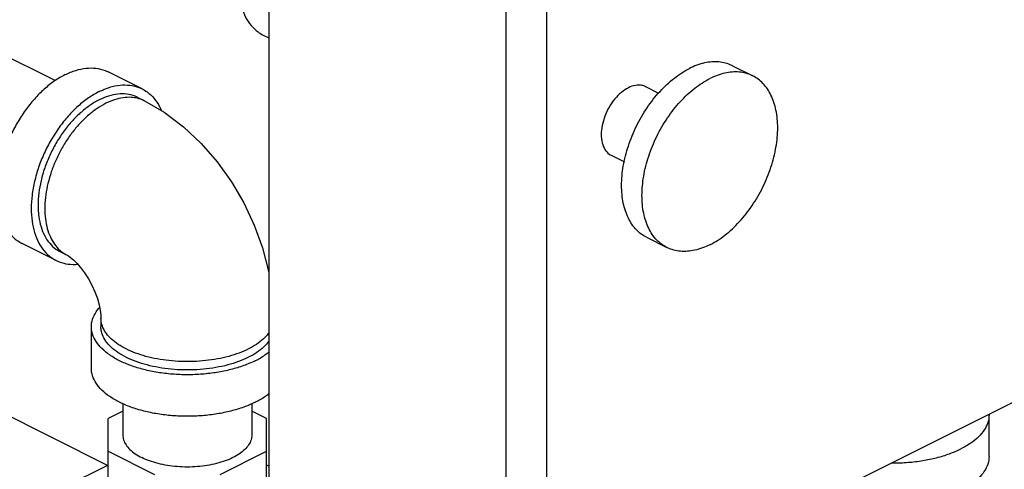
# Model space of a CAD drawing. Units: inches. Extents: x -54 to 54, y -40 to 58.
# Drawn here: x -27 to -21, y 42 to 45 of the extents above; entities that cross this region are included whole.
import ezdxf

# ---------------------------------------------------------------- set-up
doc = ezdxf.new("R2010")
doc.units = ezdxf.units.IN
doc.header["$LTSCALE"] = 1.21
doc.header["$MEASUREMENT"] = 0
doc.layers.get('0').update_dxf_attribs({"linetype": 'CONTINUOUS'})

msp = doc.modelspace()

# ---------------------------------------------------------------- linework, layer by layer
at = {"color": 7, "linetype": 'Continuous'}
for p, q in [((-25.4415, 48.1943), (-25.4415, 42.2647)), ((-23.8947, 41.393), (-23.8947, 47.5634)), ((-23.6295, 41.2604), (-23.6295, 47.4308)), ((-26.8327, 44.8738), (-28.7008, 45.8078)), ((-25.4779, 45.1707), (-25.4415, 45.1525)), ((-22.4219, 44.9709), (-22.2893, 44.9046)), ((-26.2668, 44.82), (-26.4878, 44.9305)), ((-22.9874, 44.8344), (-22.9025, 44.7919)), ((-26.2948, 44.7641), (-26.2506, 44.742)), ((-23.211, 44.3872), (-23.1254, 44.3444)), ((-26.8258, 43.702), (-27.0468, 43.8125)), ((-22.9809, 43.8529), (-22.8484, 43.7866)), ((-26.491, 42.3672), (-29.2753, 43.7593)), ((-26.7979, 43.7579), (-26.7537, 43.7358)), ((-19.2985, 43.4259), (-23.6295, 41.2604)), ((-26.5343, 43.3242), (-26.5343, 43.2701)), ((-26.5968, 42.9995), (-26.5968, 43.2701)), ((-26.3918, 42.7211), (-26.4874, 42.6732)), ((-26.3918, 42.7691), (-26.3918, 42.5665)), ((-25.5518, 42.7691), (-25.5518, 42.5665)), ((-25.4562, 42.6732), (-25.5518, 42.7211)), ((-26.4874, 41.9455), (-26.4874, 42.6732)), ((-25.4562, 41.9455), (-25.4562, 42.6732)), ((-20.7506, 42.4251), (-20.7506, 42.6957)), ((-26.4874, 42.4597), (-26.1854, 42.3086)), ((-25.7582, 42.3086), (-25.4562, 42.4597)), ((-26.4874, 42.369), (-26.7843, 42.2205)), ((-25.4415, 42.3616), (-25.4562, 42.369))]:
    msp.add_line(p, q, dxfattribs=at)
for points in [[(-26.2506, 44.742), (-26.122, 44.6675), (-25.9969, 44.5737), (-25.881, 44.4648), (-25.7764, 44.3442), (-25.6839, 44.2142), (-25.6038, 44.0767), (-25.5364, 43.9329), (-25.4823, 43.7842), (-25.4424, 43.6319), (-25.4415, 43.6259)], [(-26.7537, 43.7358), (-26.7463, 43.7316), (-26.7325, 43.722), (-26.7137, 43.7063), (-26.6912, 43.6843), (-26.6665, 43.656), (-26.641, 43.6219), (-26.6161, 43.583), (-26.5932, 43.5406), (-26.5735, 43.4968), (-26.5577, 43.4537), (-26.5463, 43.4133), (-26.539, 43.3774), (-26.5353, 43.3475), (-26.5343, 43.3242)]]:
    msp.add_lwpolyline(points, dxfattribs=at)
for points, start_tangent, end_tangent in [([(-25.4423, 46.0592), (-25.4582, 46.0377), (-25.5109, 45.9562), (-25.5559, 45.8691), (-25.5922, 45.7785), (-25.6187, 45.6868), (-25.6349, 45.5961), (-25.6403, 45.5087), (-25.6349, 45.4268), (-25.6187, 45.3523), (-25.5922, 45.2871), (-25.5559, 45.2328), (-25.5109, 45.1907), (-25.4779, 45.1707)], (-0.60666, -0.794961), (0.894314, -0.447439)), ([(-26.7673, 44.9128), (-26.6982, 44.9407), (-26.6307, 44.9546), (-26.5667, 44.9541), (-26.5075, 44.9393), (-26.4878, 44.9305)], (0.894427, 0.447214), (0.894314, -0.447439)), ([(-22.9809, 43.8529), (-23.047, 43.9017), (-23.0996, 43.978), (-23.1323, 44.076), (-23.1434, 44.1909), (-23.1323, 44.3169), (-23.0996, 44.4477), (-23.047, 44.5766), (-22.977, 44.6973), (-22.8932, 44.8037), (-22.7998, 44.8904), (-22.7014, 44.9532)], (-0.894136, 0.447795), (0.894427, 0.447214)), ([(-22.4219, 44.9709), (-22.4259, 44.9729), (-22.5097, 44.9955), (-22.6031, 44.9888), (-22.7014, 44.9532)], (-0.894136, 0.447795), (-0.894427, -0.447214)), ([(-26.7673, 44.9128), (-26.8364, 44.8715), (-26.9039, 44.818), (-26.9679, 44.7535), (-27.0271, 44.6795), (-27.0798, 44.598), (-27.1248, 44.5109), (-27.1611, 44.4203), (-27.1876, 44.3286), (-27.2038, 44.2379), (-27.2092, 44.1505), (-27.2038, 44.0686), (-27.1876, 43.9941), (-27.1611, 43.9289), (-27.1248, 43.8746), (-27.0798, 43.8325), (-27.0468, 43.8125)], (-0.894427, -0.447214), (0.894314, -0.447439)), ([(-22.2894, 44.9047), (-22.2933, 44.9066), (-22.3771, 44.9292), (-22.4705, 44.9225), (-22.5688, 44.8869)], (-0.894198, 0.447671), (-0.894427, -0.447214)), ([(-22.5688, 43.8044), (-22.4705, 43.8671), (-22.3771, 43.9538), (-22.2933, 44.0602), (-22.2233, 44.1809), (-22.1707, 44.3099), (-22.138, 44.4406), (-22.1269, 44.5666), (-22.138, 44.6815), (-22.1707, 44.7796), (-22.2233, 44.8559), (-22.2894, 44.9047)], (0.894427, 0.447214), (-0.894198, 0.447671)), ([(-26.5463, 44.8023), (-26.4772, 44.8302), (-26.4098, 44.8441), (-26.3457, 44.8436), (-26.2866, 44.8288), (-26.2668, 44.82)], (0.894427, 0.447214), (0.894314, -0.447439)), ([(-23.0992, 44.8273), (-23.1449, 44.797), (-23.1876, 44.7541), (-23.2242, 44.7014), (-23.2523, 44.6425), (-23.2699, 44.5814), (-23.276, 44.5224), (-23.2699, 44.4694), (-23.2523, 44.426), (-23.2242, 44.3952), (-23.211, 44.3872)], (-0.894427, -0.447214), (0.895078, -0.445909)), ([(-22.9874, 44.8343), (-23.0108, 44.8425), (-23.0534, 44.8428), (-23.0992, 44.8273)], (-0.895078, 0.445909), (-0.894427, -0.447214)), ([(-22.8483, 43.7866), (-22.9144, 43.8354), (-22.967, 43.9117), (-22.9997, 44.0097), (-23.0108, 44.1247), (-22.9997, 44.2506), (-22.967, 44.3814), (-22.9144, 44.5103), (-22.8444, 44.631), (-22.7606, 44.7374), (-22.6672, 44.8241), (-22.5688, 44.8869)], (-0.894198, 0.447671), (0.894427, 0.447214)), ([(-26.5463, 44.8023), (-26.6155, 44.761), (-26.6829, 44.7075), (-26.747, 44.643), (-26.8061, 44.569), (-26.8588, 44.4875), (-26.9039, 44.4004), (-26.9401, 44.3099), (-26.9666, 44.2181), (-26.9828, 44.1274), (-26.9883, 44.04), (-26.9828, 43.9581), (-26.9666, 43.8836), (-26.9401, 43.8184), (-26.9039, 43.7641), (-26.8588, 43.722), (-26.8258, 43.702)], (-0.894427, -0.447214), (0.894314, -0.447439)), ([(-26.2948, 44.7641), (-26.3125, 44.772), (-26.3658, 44.7853), (-26.4234, 44.7858), (-26.4841, 44.7733), (-26.5463, 44.7482)], (-0.894314, 0.447439), (-0.894427, -0.447214)), ([(-26.2957, 44.7585), (-26.3369, 44.7646), (-26.3901, 44.7624), (-26.4455, 44.7494), (-26.5021, 44.7261)], (-0.971574, 0.236735), (-0.894427, -0.447214)), ([(-26.2668, 44.82), (-26.2338, 44.8), (-26.1888, 44.7579), (-26.1526, 44.7036), (-26.1413, 44.6802)], (0.894314, -0.447439), (0.398124, -0.917332)), ([(-26.5463, 44.7482), (-26.6085, 44.711), (-26.6692, 44.6629), (-26.7269, 44.6048), (-26.7801, 44.5382), (-26.8276, 44.4648), (-26.8681, 44.3865), (-26.9007, 44.305), (-26.9246, 44.2224), (-26.9392, 44.1408), (-26.9441, 44.0621), (-26.9435, 44.0355)], (-0.894427, -0.447214), (0.046079, -0.998938)), ([(-26.5021, 44.7261), (-26.5587, 44.6928), (-26.6142, 44.6503), (-26.6674, 44.5994), (-26.7172, 44.5412), (-26.7626, 44.4768), (-26.8027, 44.4076), (-26.8367, 44.335), (-26.8639, 44.2604), (-26.8838, 44.1853), (-26.8958, 44.1114), (-26.8999, 44.04), (-26.8958, 43.9727), (-26.8838, 43.9109), (-26.8639, 43.8556), (-26.8367, 43.8082), (-26.8027, 43.7696), (-26.7626, 43.7405), (-26.7537, 43.7358)], (-0.894427, -0.447214), (0.894579, -0.44691)), ([(-26.2506, 44.742), (-26.2871, 44.7562), (-26.2957, 44.7585)], (-0.894579, 0.44691), (-0.971574, 0.236735)), ([(-26.9435, 44.0355), (-26.9392, 43.9884), (-26.9246, 43.9213), (-26.9007, 43.8627), (-26.8681, 43.8138), (-26.8276, 43.7759), (-26.7979, 43.7579)], (0.046079, -0.998938), (0.894314, -0.447439)), ([(-22.5688, 43.8044), (-22.6672, 43.7688), (-22.7606, 43.7621), (-22.8444, 43.7847), (-22.8483, 43.7866)], (-0.894427, -0.447214), (-0.894198, 0.447671)), ([(-26.8258, 43.702), (-26.8061, 43.6932), (-26.747, 43.6784), (-26.6856, 43.6777)], (0.894314, -0.447439), (0.995705, 0.092582)), ([(-26.5968, 43.2701), (-26.5891, 43.319), (-26.5662, 43.3667), (-26.5437, 43.3961)], (0.000001, 1), (0.661374, 0.750056)), ([(-25.5741, 43.1254), (-25.6347, 43.0991), (-25.7022, 43.0774), (-25.7752, 43.0607), (-25.8522, 43.0494), (-25.9317, 43.0437), (-26.0119, 43.0437), (-26.0914, 43.0494), (-26.1684, 43.0607), (-26.2414, 43.0774), (-26.3089, 43.0991), (-26.3695, 43.1254), (-26.4221, 43.1557), (-26.4655, 43.1894), (-26.4988, 43.2259), (-26.5214, 43.2644), (-26.5329, 43.3042), (-26.5343, 43.3242)], (-0.894427, -0.447214), (0, 1)), ([(-25.5299, 43.0491), (-25.6044, 43.0173), (-25.6881, 42.9917), (-25.7787, 42.9729), (-25.874, 42.9615), (-25.9718, 42.9576), (-26.0696, 42.9615), (-26.1649, 42.9729), (-26.2555, 42.9917), (-26.3392, 43.0173), (-26.4137, 43.0491), (-26.4774, 43.0864), (-26.5287, 43.1282), (-26.5662, 43.1735), (-26.5891, 43.2212), (-26.5968, 43.2701)], (-0.894427, -0.447214), (0.000001, 1)), ([(-25.5741, 43.0712), (-25.6378, 43.0438), (-25.709, 43.0214), (-25.786, 43.0046), (-25.8672, 42.9938), (-25.9508, 42.9891), (-26.0348, 42.9906), (-26.1174, 42.9984), (-26.1967, 43.0123), (-26.2711, 43.032), (-26.3387, 43.0569), (-26.3982, 43.0866), (-26.4481, 43.1205), (-26.4874, 43.1576), (-26.5151, 43.1973), (-26.5308, 43.2386), (-26.5343, 43.2701)], (-0.894427, -0.447214), (-0.000793, 1)), ([(-25.441, 43.2312), (-25.4448, 43.2259), (-25.4781, 43.1894), (-25.5215, 43.1557), (-25.5741, 43.1254)], (-0.574002, -0.818854), (-0.894427, -0.447214)), ([(-25.4414, 43.1765), (-25.4745, 43.1387), (-25.5192, 43.1031), (-25.5741, 43.0712)], (-0.576654, -0.816989), (-0.894427, -0.447214)), ([(-25.5299, 43.0491), (-25.4662, 43.0864), (-25.4406, 43.1055)], (0.894427, 0.447214), (0.778367, 0.62781)), ([(-25.5299, 42.7785), (-25.6044, 42.7467), (-25.6881, 42.721), (-25.7787, 42.7023), (-25.874, 42.6908), (-25.9718, 42.687), (-26.0696, 42.6908), (-26.1649, 42.7023), (-26.2555, 42.721), (-26.3392, 42.7467), (-26.4137, 42.7785), (-26.4774, 42.8158), (-26.5287, 42.8576), (-26.5662, 42.9029), (-26.5891, 42.9506), (-26.5968, 42.9995)], (-0.894427, -0.447214), (0.000001, 1)), ([(-25.5299, 42.7785), (-25.4662, 42.8158), (-25.4406, 42.8348)], (0.894427, 0.447214), (0.778367, 0.62781)), ([(-20.7506, 42.6957), (-20.7583, 42.6468), (-20.7812, 42.5991), (-20.8187, 42.5538), (-20.87, 42.512), (-20.9337, 42.4747)], (-0.000001, -1), (-0.894427, -0.447214)), ([(-20.7507, 42.6996), (-20.7506, 42.6957)], (0.025246, -0.999681), (-0.000001, -1)), ([(-26.3918, 42.5665), (-26.3866, 42.5336), (-26.3712, 42.5016), (-26.346, 42.4711), (-26.3116, 42.443), (-26.2688, 42.418)], (0.000001, -1), (0.894427, -0.447214)), ([(-25.5518, 42.5665), (-25.557, 42.5336), (-25.5724, 42.5016), (-25.5976, 42.4711), (-25.632, 42.443), (-25.6748, 42.418), (-25.7249, 42.3966), (-25.7811, 42.3793), (-25.842, 42.3667), (-25.9061, 42.359), (-25.9718, 42.3565), (-26.0375, 42.359), (-26.1016, 42.3667), (-26.1625, 42.3793), (-26.2187, 42.3966), (-26.2688, 42.418)], (0.000001, -1), (-0.894427, 0.447214)), ([(-21.3833, 42.3832), (-21.3756, 42.3832), (-21.2778, 42.3871), (-21.1825, 42.3985), (-21.0919, 42.4173), (-21.0082, 42.4429), (-20.9337, 42.4747)], (0.999981, -0.006129), (0.894427, 0.447214)), ([(-20.7506, 42.4251), (-20.7583, 42.3762), (-20.7812, 42.3285), (-20.8187, 42.2832), (-20.87, 42.2414), (-20.9337, 42.2041)], (-0.000001, -1), (-0.894427, -0.447214))]:
    msp.add_spline(points, degree=3, dxfattribs=dict(at, start_tangent=start_tangent, end_tangent=end_tangent))

doc.saveas('drawing.dxf')
